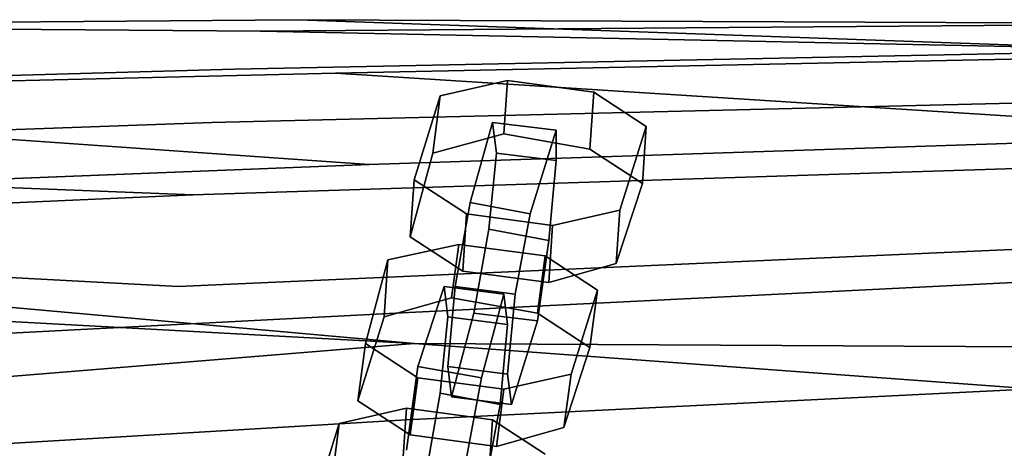
# Model space of a CAD drawing. Units: inches. Extents: x 20501 to 26201, y -2374 to 3753.
# Drawn here: x 22713 to 22812, y 572 to 616 of the extents above; entities that cross this region are included whole.
import ezdxf

# ---------------------------------------------------------------- set-up
doc = ezdxf.new("R2010")
doc.units = ezdxf.units.IN
doc.header["$MEASUREMENT"] = 0
doc.layers.add('HARDWOOD CWPg169.599', color=250, linetype='Continuous', lineweight=25)
doc.layers.add('МАФЫ НАШИ', color=250, linetype='Continuous', lineweight=25)

# ---------------------------------------------------------------- blocks, each defined once
blk = doc.blocks.new('пароьт78щ')
at = {"layer": 'МАФЫ НАШИ', "color": 18, "lineweight": 25}
for p, q in [((22645.167, 614.799), (22740.905, 615.57)), ((22740.905, 615.57), (22645.167, 614.799)), ((22645.167, 614.799), (22740.905, 615.57)), ((22740.905, 615.57), (22645.167, 614.799)), ((22838.155, 612.1), (22740.905, 615.57)), ((22740.905, 615.57), (22838.155, 612.1)), ((22833.993, 615.184), (22740.905, 615.57)), ((22740.905, 615.57), (22833.993, 615.184)), ((22838.155, 612.1), (22740.905, 615.57)), ((22740.905, 615.57), (22838.155, 612.1)), ((22833.993, 615.184), (22740.905, 615.57)), ((22740.905, 615.57), (22833.993, 615.184)), ((22641.005, 615.184), (22737.12, 614.413)), ((22737.12, 614.413), (22641.005, 615.184)), ((22641.005, 615.184), (22737.12, 614.413)), ((22737.12, 614.413), (22641.005, 615.184)), ((22833.993, 615.184), (22737.12, 614.413)), ((22737.12, 614.413), (22833.993, 615.184)), ((22833.993, 615.184), (22737.12, 614.413)), ((22737.12, 614.413), (22833.993, 615.184)), ((22830.209, 612.486), (22737.12, 614.413)), ((22737.12, 614.413), (22830.209, 612.486)), ((22830.209, 612.486), (22737.12, 614.413)), ((22737.12, 614.413), (22830.209, 612.486)), ((22734.472, 610.558), (22830.209, 612.486)), ((22830.209, 612.486), (22734.472, 610.558)), ((22734.472, 610.558), (22830.209, 612.486)), ((22830.209, 612.486), (22734.472, 610.558)), ((22838.155, 612.1), (22744.689, 610.172)), ((22744.689, 610.172), (22838.155, 612.1)), ((22838.155, 612.1), (22744.689, 610.172)), ((22744.689, 610.172), (22838.155, 612.1)), ((22636.085, 607.859), (22734.472, 610.558)), ((22734.472, 610.558), (22636.085, 607.859)), ((22636.085, 607.859), (22734.472, 610.558)), ((22734.472, 610.558), (22636.085, 607.859)), ((22648.951, 607.859), (22744.689, 610.172)), ((22744.689, 610.172), (22648.951, 607.859)), ((22648.951, 607.859), (22744.689, 610.172)), ((22744.689, 610.172), (22648.951, 607.859)), ((22744.689, 610.172), (22841.183, 604.004)), ((22841.183, 604.004), (22744.689, 610.172)), ((22744.689, 610.172), (22841.183, 604.004)), ((22841.183, 604.004), (22744.689, 610.172)), ((22762.095, 609.401), (22755.284, 607.859)), ((22755.284, 607.859), (22762.095, 609.401)), ((22755.284, 607.859), (22762.095, 609.401)), ((22762.095, 609.401), (22755.284, 607.859)), ((22761.717, 604.004), (22762.095, 609.401)), ((22762.095, 609.401), (22761.717, 604.004)), ((22762.095, 609.401), (22761.717, 604.004)), ((22761.717, 604.004), (22762.095, 609.401)), ((22770.799, 608.245), (22762.095, 609.401)), ((22762.095, 609.401), (22770.799, 608.245)), ((22762.095, 609.401), (22770.799, 608.245)), ((22770.799, 608.245), (22762.095, 609.401)), ((22648.951, 607.859), (22748.094, 600.92)), ((22748.094, 600.92), (22648.951, 607.859)), ((22648.951, 607.859), (22748.094, 600.92)), ((22748.094, 600.92), (22648.951, 607.859)), ((22827.938, 607.474), (22732.201, 605.16)), ((22732.201, 605.16), (22827.938, 607.474)), ((22827.938, 607.474), (22732.201, 605.16)), ((22732.201, 605.16), (22827.938, 607.474)), ((22755.284, 607.859), (22752.635, 599.377)), ((22752.635, 599.377), (22755.284, 607.859)), ((22752.635, 599.377), (22755.284, 607.859)), ((22755.284, 607.859), (22752.635, 599.377)), ((22755.284, 607.859), (22754.527, 602.076)), ((22754.527, 602.076), (22755.284, 607.859)), ((22754.527, 602.076), (22755.284, 607.859)), ((22755.284, 607.859), (22754.527, 602.076)), ((22770.799, 608.245), (22770.42, 602.462)), ((22770.42, 602.462), (22770.799, 608.245)), ((22770.42, 602.462), (22770.799, 608.245)), ((22770.799, 608.245), (22770.42, 602.462)), ((22776.096, 604.775), (22770.799, 608.245)), ((22770.799, 608.245), (22776.096, 604.775)), ((22770.799, 608.245), (22776.096, 604.775)), ((22776.096, 604.775), (22770.799, 608.245)), ((22732.201, 605.16), (22634.193, 601.691)), ((22634.193, 601.691), (22732.201, 605.16)), ((22732.201, 605.16), (22634.193, 601.691)), ((22634.193, 601.691), (22732.201, 605.16)), ((22758.311, 597.064), (22760.582, 605.16)), ((22760.582, 605.16), (22758.311, 597.064)), ((22760.582, 605.16), (22758.311, 597.064)), ((22758.311, 597.064), (22760.582, 605.16)), ((22760.582, 605.16), (22767.015, 604.389)), ((22760.582, 605.16), (22760.96, 602.076)), ((22767.015, 604.389), (22760.582, 605.16)), ((22760.96, 602.076), (22760.582, 605.16)), ((22767.015, 604.389), (22760.582, 605.16)), ((22760.582, 605.16), (22767.015, 604.389)), ((22760.96, 602.076), (22760.582, 605.16)), ((22760.582, 605.16), (22760.96, 602.076)), ((22767.015, 604.389), (22764.366, 595.908)), ((22764.366, 595.908), (22767.015, 604.389)), ((22764.366, 595.908), (22767.015, 604.389)), ((22764.366, 595.908), (22767.015, 604.389)), ((22767.015, 601.305), (22767.015, 604.389)), ((22767.015, 604.389), (22767.015, 601.305)), ((22767.015, 604.389), (22767.015, 601.305)), ((22767.015, 604.389), (22767.015, 601.305)), ((22773.448, 596.293), (22776.096, 604.775)), ((22776.096, 604.775), (22773.448, 596.293)), ((22776.096, 604.775), (22773.448, 596.293)), ((22773.448, 596.293), (22776.096, 604.775)), ((22776.096, 604.775), (22775.718, 598.992)), ((22775.718, 598.992), (22776.096, 604.775)), ((22775.718, 598.992), (22776.096, 604.775)), ((22776.096, 604.775), (22775.718, 598.992)), ((22748.094, 600.92), (22841.183, 604.004)), ((22841.183, 604.004), (22748.094, 600.92)), ((22748.094, 600.92), (22841.183, 604.004)), ((22841.183, 604.004), (22748.094, 600.92)), ((22754.527, 602.076), (22761.717, 604.004)), ((22761.717, 604.004), (22754.527, 602.076)), ((22761.717, 604.004), (22754.527, 602.076)), ((22761.717, 604.004), (22754.527, 602.076)), ((22761.717, 604.004), (22770.42, 602.462)), ((22770.42, 602.462), (22761.717, 604.004)), ((22770.42, 602.462), (22761.717, 604.004)), ((22770.42, 602.462), (22761.717, 604.004)), ((22770.42, 602.462), (22775.718, 598.992)), ((22775.718, 598.992), (22770.42, 602.462)), ((22775.718, 598.992), (22770.42, 602.462)), ((22775.718, 598.992), (22770.42, 602.462)), ((22634.193, 601.691), (22730.309, 597.835)), ((22730.309, 597.835), (22634.193, 601.691)), ((22634.193, 601.691), (22730.309, 597.835)), ((22730.309, 597.835), (22634.193, 601.691)), ((22752.257, 593.594), (22754.527, 602.076)), ((22754.527, 602.076), (22752.257, 593.594)), ((22754.527, 602.076), (22752.257, 593.594)), ((22754.527, 602.076), (22752.257, 593.594)), ((22760.96, 602.076), (22760.203, 594.365)), ((22760.203, 594.365), (22760.96, 602.076)), ((22760.203, 594.365), (22760.96, 602.076)), ((22760.96, 602.076), (22760.203, 594.365)), ((22760.96, 602.076), (22767.015, 601.305)), ((22767.015, 601.305), (22760.96, 602.076)), ((22767.015, 601.305), (22760.96, 602.076)), ((22760.96, 602.076), (22767.015, 601.305)), ((22651.6, 597.064), (22748.094, 600.92)), ((22748.094, 600.92), (22651.6, 597.064)), ((22651.6, 597.064), (22748.094, 600.92)), ((22748.094, 600.92), (22651.6, 597.064)), ((22730.309, 597.835), (22825.668, 600.92)), ((22825.668, 600.92), (22730.309, 597.835)), ((22825.668, 600.92), (22730.309, 597.835)), ((22730.309, 597.835), (22825.668, 600.92)), ((22766.258, 593.209), (22767.015, 601.305)), ((22767.015, 601.305), (22766.258, 593.209)), ((22767.015, 601.305), (22766.258, 593.209)), ((22767.015, 601.305), (22766.258, 593.209)), ((22752.635, 599.377), (22752.257, 593.594)), ((22752.257, 593.594), (22752.635, 599.377)), ((22752.257, 593.594), (22752.635, 599.377)), ((22752.635, 599.377), (22752.257, 593.594)), ((22752.635, 599.377), (22757.933, 595.908)), ((22757.933, 595.908), (22752.635, 599.377)), ((22757.933, 595.908), (22752.635, 599.377)), ((22752.635, 599.377), (22757.933, 595.908)), ((22775.718, 598.992), (22773.069, 590.896)), ((22773.069, 590.896), (22775.718, 598.992)), ((22773.069, 590.896), (22775.718, 598.992)), ((22773.069, 590.896), (22775.718, 598.992)), ((22632.301, 593.594), (22730.309, 597.835)), ((22730.309, 597.835), (22632.301, 593.594)), ((22730.309, 597.835), (22632.301, 593.594)), ((22632.301, 593.594), (22730.309, 597.835)), ((22756.798, 588.582), (22758.311, 597.064)), ((22758.311, 597.064), (22756.798, 588.582)), ((22758.311, 597.064), (22756.798, 588.582)), ((22756.798, 588.582), (22758.311, 597.064)), ((22758.311, 597.064), (22764.366, 595.908)), ((22764.366, 595.908), (22758.311, 597.064)), ((22764.366, 595.908), (22758.311, 597.064)), ((22758.311, 597.064), (22764.366, 595.908)), ((22757.933, 595.908), (22757.554, 590.124)), ((22757.554, 590.124), (22757.933, 595.908)), ((22757.554, 590.124), (22757.933, 595.908)), ((22757.933, 595.908), (22757.554, 590.124)), ((22757.933, 595.908), (22766.636, 594.751)), ((22766.636, 594.751), (22757.933, 595.908)), ((22766.636, 594.751), (22757.933, 595.908)), ((22757.933, 595.908), (22766.636, 594.751)), ((22764.366, 595.908), (22762.852, 587.811)), ((22762.852, 587.811), (22764.366, 595.908)), ((22762.852, 587.811), (22764.366, 595.908)), ((22762.852, 587.811), (22764.366, 595.908)), ((22766.636, 594.751), (22773.448, 596.293)), ((22773.448, 596.293), (22766.636, 594.751)), ((22773.448, 596.293), (22766.636, 594.751)), ((22766.636, 594.751), (22773.448, 596.293)), ((22773.448, 596.293), (22773.069, 590.896)), ((22773.069, 590.896), (22773.448, 596.293)), ((22773.069, 590.896), (22773.448, 596.293)), ((22773.448, 596.293), (22773.069, 590.896)), ((22766.636, 594.751), (22766.258, 588.968)), ((22766.258, 588.968), (22766.636, 594.751)), ((22766.258, 588.968), (22766.636, 594.751)), ((22766.636, 594.751), (22766.258, 588.968)), ((22752.635, 582.799), (22632.301, 593.594)), ((22632.301, 593.594), (22728.795, 588.582)), ((22728.795, 588.582), (22632.301, 593.594)), ((22632.301, 593.594), (22728.795, 588.582)), ((22728.795, 588.582), (22632.301, 593.594)), ((22752.635, 582.799), (22632.301, 593.594)), ((22632.301, 593.594), (22752.635, 582.799)), ((22757.554, 590.124), (22752.257, 593.594)), ((22752.257, 593.594), (22757.554, 590.124)), ((22752.257, 593.594), (22757.554, 590.124)), ((22752.257, 593.594), (22757.554, 590.124)), ((22760.203, 594.365), (22758.69, 585.884)), ((22758.69, 585.884), (22760.203, 594.365)), ((22758.69, 585.884), (22760.203, 594.365)), ((22760.203, 594.365), (22758.69, 585.884)), ((22766.258, 593.209), (22760.203, 594.365)), ((22760.203, 594.365), (22766.258, 593.209)), ((22760.203, 594.365), (22766.258, 593.209)), ((22766.258, 593.209), (22760.203, 594.365)), ((22728.795, 588.582), (22824.154, 592.823)), ((22824.154, 592.823), (22728.795, 588.582)), ((22728.795, 588.582), (22824.154, 592.823)), ((22824.154, 592.823), (22728.795, 588.582)), ((22757.176, 592.823), (22749.986, 591.281)), ((22749.986, 591.281), (22757.176, 592.823)), ((22749.986, 591.281), (22757.176, 592.823)), ((22757.176, 592.823), (22749.986, 591.281)), ((22756.419, 587.426), (22757.176, 592.823)), ((22757.176, 592.823), (22756.419, 587.426)), ((22757.176, 592.823), (22756.419, 587.426)), ((22756.419, 587.426), (22757.176, 592.823)), ((22765.879, 591.667), (22757.176, 592.823)), ((22757.176, 592.823), (22765.879, 591.667)), ((22757.176, 592.823), (22765.879, 591.667)), ((22765.879, 591.667), (22757.176, 592.823)), ((22765.123, 585.112), (22766.258, 593.209)), ((22766.258, 593.209), (22765.123, 585.112)), ((22766.258, 593.209), (22765.123, 585.112)), ((22766.258, 593.209), (22765.123, 585.112)), ((22752.635, 582.799), (22590.298, 591.667)), ((22590.298, 591.667), (22752.635, 582.799)), ((22752.635, 582.799), (22590.298, 591.667)), ((22590.298, 591.667), (22752.635, 582.799)), ((22765.879, 591.667), (22765.123, 585.884)), ((22765.123, 585.884), (22765.879, 591.667)), ((22765.123, 585.884), (22765.879, 591.667)), ((22765.879, 591.667), (22765.123, 585.884)), ((22771.177, 588.197), (22765.879, 591.667)), ((22765.879, 591.667), (22771.177, 588.197)), ((22765.879, 591.667), (22771.177, 588.197)), ((22771.177, 588.197), (22765.879, 591.667)), ((22749.986, 591.281), (22747.716, 582.799)), ((22747.716, 582.799), (22749.986, 591.281)), ((22747.716, 582.799), (22749.986, 591.281)), ((22749.986, 591.281), (22747.716, 582.799)), ((22749.986, 591.281), (22749.608, 585.498)), ((22749.608, 585.498), (22749.986, 591.281)), ((22749.608, 585.498), (22749.986, 591.281)), ((22749.986, 591.281), (22749.608, 585.498)), ((22750.743, 585.884), (22844.21, 590.51)), ((22844.21, 590.51), (22750.743, 585.884)), ((22750.743, 585.884), (22844.21, 590.51)), ((22844.21, 590.51), (22750.743, 585.884)), ((22773.069, 590.896), (22766.258, 588.968)), ((22766.258, 588.968), (22773.069, 590.896)), ((22766.258, 588.968), (22773.069, 590.896)), ((22766.258, 588.968), (22773.069, 590.896)), ((22766.258, 588.968), (22757.554, 590.124)), ((22757.554, 590.124), (22766.258, 588.968)), ((22757.554, 590.124), (22766.258, 588.968)), ((22757.554, 590.124), (22766.258, 588.968)), ((22753.014, 580.486), (22755.662, 588.582)), ((22755.662, 588.582), (22753.014, 580.486)), ((22755.662, 588.582), (22753.014, 580.486)), ((22753.014, 580.486), (22755.662, 588.582)), ((22755.662, 588.582), (22761.717, 587.811)), ((22755.662, 588.582), (22756.041, 585.498)), ((22761.717, 587.811), (22755.662, 588.582)), ((22756.041, 585.498), (22755.662, 588.582)), ((22761.717, 587.811), (22755.662, 588.582)), ((22755.662, 588.582), (22761.717, 587.811)), ((22756.041, 585.498), (22755.662, 588.582)), ((22755.662, 588.582), (22756.041, 585.498)), ((22756.041, 580.486), (22756.798, 588.582)), ((22756.798, 588.582), (22756.041, 580.486)), ((22756.798, 588.582), (22756.041, 580.486)), ((22756.041, 580.486), (22756.798, 588.582)), ((22756.798, 588.582), (22762.852, 587.811)), ((22762.852, 587.811), (22756.798, 588.582)), ((22762.852, 587.811), (22756.798, 588.582)), ((22756.798, 588.582), (22762.852, 587.811)), ((22761.717, 587.811), (22759.447, 579.329)), ((22759.447, 579.329), (22761.717, 587.811)), ((22759.447, 579.329), (22761.717, 587.811)), ((22759.447, 579.329), (22761.717, 587.811)), ((22762.095, 584.727), (22761.717, 587.811)), ((22761.717, 587.811), (22762.095, 584.727)), ((22761.717, 587.811), (22762.095, 584.727)), ((22761.717, 587.811), (22762.095, 584.727)), ((22762.852, 587.811), (22762.095, 579.715)), ((22762.095, 579.715), (22762.852, 587.811)), ((22762.095, 579.715), (22762.852, 587.811)), ((22762.095, 579.715), (22762.852, 587.811)), ((22768.528, 579.715), (22771.177, 588.197)), ((22771.177, 588.197), (22768.528, 579.715)), ((22771.177, 588.197), (22768.528, 579.715)), ((22768.528, 579.715), (22771.177, 588.197)), ((22771.177, 588.197), (22770.42, 582.414)), ((22770.42, 582.414), (22771.177, 588.197)), ((22770.42, 582.414), (22771.177, 588.197)), ((22771.177, 588.197), (22770.42, 582.414)), ((22749.608, 585.498), (22756.419, 587.426)), ((22756.419, 587.426), (22749.608, 585.498)), ((22756.419, 587.426), (22749.608, 585.498)), ((22756.419, 587.426), (22749.608, 585.498)), ((22756.419, 587.426), (22765.123, 585.884)), ((22765.123, 585.884), (22756.419, 587.426)), ((22765.123, 585.884), (22756.419, 587.426)), ((22765.123, 585.884), (22756.419, 587.426)), ((22654.249, 580.872), (22750.743, 585.884)), ((22750.743, 585.884), (22654.249, 580.872)), ((22654.249, 580.872), (22750.743, 585.884)), ((22750.743, 585.884), (22654.249, 580.872)), ((22746.959, 577.016), (22749.608, 585.498)), ((22749.608, 585.498), (22746.959, 577.016)), ((22749.608, 585.498), (22746.959, 577.016)), ((22749.608, 585.498), (22746.959, 577.016)), ((22756.041, 585.498), (22755.284, 577.787)), ((22755.284, 577.787), (22756.041, 585.498)), ((22755.284, 577.787), (22756.041, 585.498)), ((22756.041, 585.498), (22755.284, 577.787)), ((22756.041, 585.498), (22762.095, 584.727)), ((22762.095, 584.727), (22756.041, 585.498)), ((22762.095, 584.727), (22756.041, 585.498)), ((22756.041, 585.498), (22762.095, 584.727)), ((22758.69, 585.884), (22756.419, 577.402)), ((22756.419, 577.402), (22758.69, 585.884)), ((22756.419, 577.402), (22758.69, 585.884)), ((22758.69, 585.884), (22756.419, 577.402)), ((22758.69, 585.884), (22765.123, 585.112)), ((22765.123, 585.112), (22758.69, 585.884)), ((22765.123, 585.112), (22758.69, 585.884)), ((22758.69, 585.884), (22765.123, 585.112)), ((22765.123, 585.884), (22770.42, 582.414)), ((22770.42, 582.414), (22765.123, 585.884)), ((22770.42, 582.414), (22765.123, 585.884)), ((22770.42, 582.414), (22765.123, 585.884)), ((22761.339, 576.631), (22762.095, 584.727)), ((22762.095, 584.727), (22761.339, 576.631)), ((22762.095, 584.727), (22761.339, 576.631)), ((22762.095, 584.727), (22761.339, 576.631)), ((22762.474, 576.631), (22765.123, 585.112)), ((22765.123, 585.112), (22762.474, 576.631)), ((22765.123, 585.112), (22762.474, 576.631)), ((22765.123, 585.112), (22762.474, 576.631)), ((22752.635, 582.799), (22630.031, 572.775)), ((22630.031, 572.775), (22752.635, 582.799)), ((22752.635, 582.799), (22630.031, 572.775)), ((22630.031, 572.775), (22752.635, 582.799)), ((22747.716, 582.799), (22746.959, 577.016)), ((22746.959, 577.016), (22747.716, 582.799)), ((22746.959, 577.016), (22747.716, 582.799)), ((22747.716, 582.799), (22746.959, 577.016)), ((22747.716, 582.799), (22753.014, 579.329)), ((22753.014, 579.329), (22747.716, 582.799)), ((22753.014, 579.329), (22747.716, 582.799)), ((22747.716, 582.799), (22753.014, 579.329)), ((22752.635, 582.799), (22822.641, 582.414)), ((22822.641, 582.414), (22752.635, 582.799)), ((22752.635, 582.799), (22831.344, 577.016)), ((22831.344, 577.016), (22752.635, 582.799)), ((22822.641, 582.414), (22752.635, 582.799)), ((22752.635, 582.799), (22831.344, 577.016)), ((22831.344, 577.016), (22752.635, 582.799)), ((22752.635, 582.799), (22822.641, 582.414)), ((22770.42, 582.414), (22767.772, 574.317)), ((22767.772, 574.317), (22770.42, 582.414)), ((22767.772, 574.317), (22770.42, 582.414)), ((22767.772, 574.317), (22770.42, 582.414)), ((22751.878, 572.004), (22753.014, 580.486)), ((22753.014, 580.486), (22751.878, 572.004)), ((22753.014, 580.486), (22751.878, 572.004)), ((22751.878, 572.004), (22753.014, 580.486)), ((22753.014, 580.486), (22759.447, 579.329)), ((22759.447, 579.329), (22753.014, 580.486)), ((22759.447, 579.329), (22753.014, 580.486)), ((22753.014, 580.486), (22759.447, 579.329)), ((22756.419, 577.402), (22756.041, 580.486)), ((22756.041, 580.486), (22762.095, 579.715)), ((22762.095, 579.715), (22756.041, 580.486)), ((22756.041, 580.486), (22756.419, 577.402)), ((22762.095, 579.715), (22756.041, 580.486)), ((22756.041, 580.486), (22756.419, 577.402)), ((22756.041, 580.486), (22762.095, 579.715)), ((22756.419, 577.402), (22756.041, 580.486)), ((22845.345, 579.715), (22751.878, 575.088)), ((22751.878, 575.088), (22845.345, 579.715)), ((22845.345, 579.715), (22751.878, 575.088)), ((22751.878, 575.088), (22845.345, 579.715)), ((22761.717, 578.173), (22768.528, 579.715)), ((22768.528, 579.715), (22761.717, 578.173)), ((22768.528, 579.715), (22761.717, 578.173)), ((22761.717, 578.173), (22768.528, 579.715)), ((22762.095, 579.715), (22762.474, 576.631)), ((22762.474, 576.631), (22762.095, 579.715)), ((22762.474, 576.631), (22762.095, 579.715)), ((22762.474, 576.631), (22762.095, 579.715)), ((22768.528, 579.715), (22767.772, 574.317)), ((22767.772, 574.317), (22768.528, 579.715)), ((22767.772, 574.317), (22768.528, 579.715)), ((22768.528, 579.715), (22767.772, 574.317)), ((22753.014, 579.329), (22752.257, 573.546)), ((22752.257, 573.546), (22753.014, 579.329)), ((22752.257, 573.546), (22753.014, 579.329)), ((22753.014, 579.329), (22752.257, 573.546)), ((22753.014, 579.329), (22761.717, 578.173)), ((22761.717, 578.173), (22753.014, 579.329)), ((22761.717, 578.173), (22753.014, 579.329)), ((22753.014, 579.329), (22761.717, 578.173)), ((22759.447, 579.329), (22757.933, 571.233)), ((22757.933, 571.233), (22759.447, 579.329)), ((22757.933, 571.233), (22759.447, 579.329)), ((22757.933, 571.233), (22759.447, 579.329)), ((22755.284, 577.787), (22753.77, 569.305)), ((22753.77, 569.305), (22755.284, 577.787)), ((22753.77, 569.305), (22755.284, 577.787)), ((22755.284, 577.787), (22753.77, 569.305)), ((22761.339, 576.631), (22755.284, 577.787)), ((22755.284, 577.787), (22761.339, 576.631)), ((22755.284, 577.787), (22761.339, 576.631)), ((22761.339, 576.631), (22755.284, 577.787)), ((22761.717, 578.173), (22760.96, 572.39)), ((22760.96, 572.39), (22761.717, 578.173)), ((22760.96, 572.39), (22761.717, 578.173)), ((22761.717, 578.173), (22760.96, 572.39)), ((22752.257, 573.546), (22746.959, 577.016)), ((22746.959, 577.016), (22752.257, 573.546)), ((22746.959, 577.016), (22752.257, 573.546)), ((22746.959, 577.016), (22752.257, 573.546)), ((22756.419, 577.402), (22762.474, 576.631)), ((22762.474, 576.631), (22756.419, 577.402)), ((22762.474, 576.631), (22756.419, 577.402)), ((22756.419, 577.402), (22762.474, 576.631)), ((22759.825, 568.534), (22761.339, 576.631)), ((22761.339, 576.631), (22759.825, 568.534)), ((22761.339, 576.631), (22759.825, 568.534)), ((22761.339, 576.631), (22759.825, 568.534)), ((22751.878, 576.245), (22745.067, 574.703)), ((22745.067, 574.703), (22751.878, 576.245)), ((22745.067, 574.703), (22751.878, 576.245)), ((22751.878, 576.245), (22745.067, 574.703)), ((22751.5, 570.848), (22751.878, 576.245)), ((22751.878, 576.245), (22751.5, 570.848)), ((22751.878, 576.245), (22751.5, 570.848)), ((22751.5, 570.848), (22751.878, 576.245)), ((22760.582, 575.088), (22751.878, 576.245)), ((22751.878, 576.245), (22760.582, 575.088)), ((22751.878, 576.245), (22760.582, 575.088)), ((22760.582, 575.088), (22751.878, 576.245)), ((22655.384, 569.305), (22751.878, 575.088)), ((22751.878, 575.088), (22655.384, 569.305)), ((22655.384, 569.305), (22751.878, 575.088)), ((22751.878, 575.088), (22655.384, 569.305)), ((22745.067, 574.703), (22742.418, 566.221)), ((22742.418, 566.221), (22745.067, 574.703)), ((22742.418, 566.221), (22745.067, 574.703)), ((22745.067, 574.703), (22742.418, 566.221)), ((22745.067, 574.703), (22744.31, 568.92)), ((22744.31, 568.92), (22745.067, 574.703)), ((22744.31, 568.92), (22745.067, 574.703)), ((22745.067, 574.703), (22744.31, 568.92)), ((22760.582, 575.088), (22760.203, 569.305)), ((22760.203, 569.305), (22760.582, 575.088)), ((22760.203, 569.305), (22760.582, 575.088)), ((22760.582, 575.088), (22760.203, 569.305)), ((22765.879, 571.619), (22760.582, 575.088)), ((22760.582, 575.088), (22765.879, 571.619)), ((22760.582, 575.088), (22765.879, 571.619)), ((22765.879, 571.619), (22760.582, 575.088)), ((22760.96, 572.39), (22752.257, 573.546)), ((22752.257, 573.546), (22760.96, 572.39)), ((22752.257, 573.546), (22760.96, 572.39)), ((22752.257, 573.546), (22760.96, 572.39)), ((22767.772, 574.317), (22760.96, 572.39)), ((22760.96, 572.39), (22767.772, 574.317)), ((22760.96, 572.39), (22767.772, 574.317)), ((22760.96, 572.39), (22767.772, 574.317))]:
    blk.add_line(p, q, dxfattribs=at)

msp = doc.modelspace()

# ---------------------------------------------------------------- block references
at = {"layer": 'HARDWOOD CWPg169.599'}
msp.add_blockref('пароьт78щ', (0, 0), dxfattribs=at)

doc.saveas('drawing.dxf')
